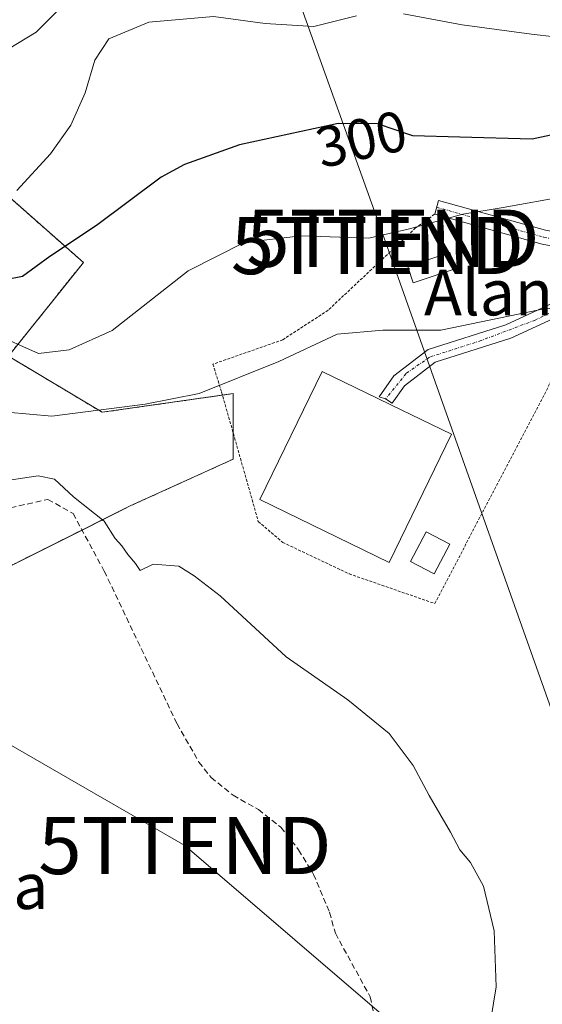
# Model space of a CAD drawing. Units: metres. Extents: x 620156 to 623583, y 4782703 to 4785077.
# Drawn here: x 623336 to 623428, y 4784176 to 4784348 of the extents above; entities that cross this region are included whole.
import ezdxf
from ezdxf.enums import TextEntityAlignment as Align

# ---------------------------------------------------------------- set-up
doc = ezdxf.new("R2010")
doc.units = ezdxf.units.M
doc.header["$MEASUREMENT"] = 0
for name, pattern in [('TRAZO_Y_PUNTO', [1, 0.5, -0.25, 0, -0.25]), ('TRAZOS', [0.75, 0.5, -0.25]), ('TRAZOSX2', [1.5, 1, -0.5])]:
    doc.linetypes.add(name, pattern=pattern)
doc.layers.get('0').update_dxf_attribs({"lineweight": 5})
for name, color, linetype, lineweight in [('Alambrada', 19, 'TRAZOS', 0), ('Arbolado forestal', 92, 'TRAZOS', 0), ('Arbolado forestal CxS', 92, 'Continuous', 0), ('Camino', 19, 'Continuous', 0), ('Camino Cxs', 19, 'Continuous', 0), ('Camino eje', 39, 'TRAZO_Y_PUNTO', 13), ('Corriente artificial lineal', 5, 'TRAZOSX2', 13), ('Curva de nivel maestra', 36, 'Continuous', 30), ('Curva de nivel normal', 36, 'Continuous', 0), ('Edificación', 1, 'Continuous', 13), ('Edificación Cxs', 1, 'Continuous', 13), ('Edificación ligera', 1, 'Continuous', 0), ('Edificación ligera Cxs', 1, 'Continuous', 0), ('Prado', 92, 'Continuous', 0), ('Prado CxS', 92, 'Continuous', 0), ('Rótulo de curva de nivel directora', 19, 'Continuous', 0), ('Tendido', 6, 'Continuous', 0), ('Texto cartográfico', 19, 'Continuous', 0), ('Torre de tendido puntual', 7, 'Continuous', 0)]:
    doc.layers.add(name, color=color, linetype=linetype, lineweight=lineweight)
doc.styles.add('Arial', font='txt', dxfattribs={"height": 0.2})

# ---------------------------------------------------------------- blocks, each defined once
blk = doc.blocks.new('*U180')
at = {"layer": 'Curva de nivel normal', "color": 36, "linetype": 'Continuous', "lineweight": 0}
for points in [[(623451, 4784351.29, 305), (623442.89, 4784347.05, 305), (623433.76, 4784344.84, 305), (623425.72, 4784345.74, 305), (623413.61, 4784347.38, 305), (623403.37, 4784349.28, 305)], [(623395.18, 4784348.97, 305), (623387.72, 4784347.08, 305), (623379.25, 4784347.62, 305), (623370.22, 4784348.84, 305), (623358.94, 4784347.83, 305), (623351.94, 4784344.95, 305), (623349.48, 4784341.23, 305), (623347.83, 4784335.5, 305), (623345.3, 4784329.88, 305), (623341.76, 4784324.87, 305), (623335.85, 4784318.45, 305)]]:
    blk.add_polyline3d(points, dxfattribs=at)
blk = doc.blocks.new('*U208')
at = {"layer": 'Curva de nivel normal', "color": 36, "linetype": 'Continuous', "lineweight": 0}
blk.add_polyline3d([(623343.84, 4784350.67, 310), (623339.26, 4784346.1, 310), (623329.71, 4784340.33, 310), (623327.89, 4784338.97, 310), (623326.45, 4784336.08, 310), (623324.94, 4784328.66, 310), (623322.68, 4784324.72, 310), (623322.425, 4784324.4905, 310), (623319.28, 4784321.66, 310), (623317.12, 4784319.37, 310), (623313.38, 4784317.58, 310), (623311.64, 4784317.7, 310), (623308.24, 4784324.73, 310), (623302.77, 4784329.11, 310), (623295.66, 4784333.22, 310), (623290.26, 4784342.73, 310), (623285.68, 4784351.22, 310)], dxfattribs=at)
blk = doc.blocks.new('*U222')
at = {"layer": 'Curva de nivel maestra', "color": 36, "linetype": 'Continuous', "lineweight": 30}
blk.add_polyline3d([(623460.61, 4784353.04, 300), (623456.61, 4784344.88, 300), (623451.41, 4784336.78, 300), (623447.07, 4784333.9, 300), (623441.12, 4784332.05, 300), (623434.54, 4784329.26, 300), (623425.83, 4784327.44, 300), (623413.23, 4784327.79, 300), (623405, 4784327.99, 300), (623398.86, 4784330.11, 300), (623391.95, 4784330.16, 300), (623374.76, 4784326.42, 300), (623365.15, 4784323, 300), (623361.09, 4784320.76, 300), (623349.77, 4784312.35, 300), (623341.66, 4784306.9, 300), (623336.87, 4784303.42, 300), (623333.87, 4784302.86, 300)], dxfattribs=at)
blk = doc.blocks.new('5TTEND')
blk.add_text('5TTEND', height=10).set_placement((0, 0), align=Align.MIDDLE_CENTER)

msp = doc.modelspace()

# ---------------------------------------------------------------- linework, layer by layer
at = {"layer": 'Alambrada', "color": 19, "linetype": 'TRAZOS', "lineweight": 0}
msp.add_polyline3d([(623408.82, 4784314.31, 296.49), (623405.49, 4784311.9, 295.95), (623390.24, 4784297.56, 292.63), (623382.31, 4784292.38, 292.9), (623370.1, 4784288.11, 297.62), (623371.63, 4784283.23, 296.33), (623378.03, 4784260.65, 288.72), (623382.3, 4784256.99, 288.16), (623393.9, 4784251.5, 292.6), (623408.84, 4784246.32, 288.27), (623428.36, 4784283.53, 291.77), (623435.38, 4784298.78, 290.94)], dxfattribs=at)
at = {"layer": 'Arbolado forestal', "color": 92, "linetype": 'TRAZOS', "lineweight": 0}
msp.add_polyline3d([(623309.88, 4784356.57, 316.47), (623307.2, 4784341.45, 316.02), (623347.49, 4784305.88, 298.33), (623334.41, 4784289.52, 294.28), (623350.76, 4784279.71, 290.28), (623371.78, 4784282.72, 289.01), (623373.66, 4784282.98, 288.92), (623373.66, 4784276.08, 288.11), (623373.66, 4784271.54, 287.65), (623355.67, 4784263.36, 285.44), (623347.25, 4784259.15, 283.49), (623329.5, 4784250.28, 281.83), (623301.7, 4784258.45, 281.62), (623298.43, 4784279.71, 282.86), (623257.55, 4784317.32, 283.43), (623253.13, 4784325.52, 284.13), (623243.45, 4784343.51, 284.98), (623234.65, 4784359.84, 284.34)], dxfattribs=at)
at = {"layer": 'Arbolado forestal CxS', "color": 92, "linetype": 'Continuous', "lineweight": 0}
msp.add_polyline3d([(623309.88, 4784356.57, 316.47), (623307.2, 4784341.45, 316.02), (623347.49, 4784305.88, 298.33), (623334.41, 4784289.52, 294.28), (623350.76, 4784279.71, 290.28), (623373.66, 4784282.98, 288.92), (623373.66, 4784271.54, 287.65), (623355.67, 4784263.36, 285.44), (623329.5, 4784250.28, 281.83), (623301.7, 4784258.45, 281.62), (623298.43, 4784279.71, 282.86), (623257.55, 4784317.32, 283.43), (623234.65, 4784359.84, 284.34)], dxfattribs=at)
at = {"layer": 'Camino', "color": 19, "linetype": 'Continuous', "lineweight": 0}
for points in [[(623442.78, 4784306.5, 290.83), (623436.77, 4784307.34, 291.79), (623427.62, 4784309.07, 292.51), (623408.83, 4784314.31, 295.69), (623409.5, 4784316.72, 296.32), (623428.19, 4784311.5, 293.43), (623437.18, 4784309.81, 292.4), (623447.77, 4784308.32, 290.98)], [(623435.38, 4784298.77, 289.96), (623422.15, 4784292.66, 289.44), (623408.89, 4784288.45, 289.16), (623403.55, 4784284.35, 288.74), (623401.41, 4784281.31, 288.64), (623400.26, 4784282.05, 288.65), (623399.12, 4784282.39, 288.65), (623401.72, 4784286.1, 288.84), (623407.72, 4784290.7, 289.52), (623421.24, 4784294.99, 289.92), (623434.18, 4784300.98, 290.5), (623442.78, 4784306.5, 290.83)]]:
    msp.add_polyline3d(points, dxfattribs=at)
at = {"layer": 'Camino Cxs', "color": 19, "linetype": 'Continuous', "lineweight": 0}
msp.add_polyline3d([(623447.77, 4784308.32, 290.98), (623442.78, 4784306.5, 290.83), (623436.77, 4784307.34, 291.79), (623427.62, 4784309.07, 292.51), (623408.83, 4784314.31, 295.69), (623409.5, 4784316.72, 296.32), (623428.19, 4784311.5, 293.43), (623437.18, 4784309.81, 292.4), (623447.77, 4784308.32, 290.98)], close=True, dxfattribs=at)
msp.add_polyline3d([(623435.39, 4784298.78, 289.96), (623422.15, 4784292.66, 289.44), (623408.89, 4784288.45, 289.16), (623403.55, 4784284.35, 288.74), (623401.41, 4784281.31, 288.64), (623400.26, 4784282.05, 288.65), (623399.12, 4784282.39, 288.65), (623401.72, 4784286.1, 288.84), (623407.72, 4784290.7, 289.52), (623421.24, 4784294.99, 289.92), (623434.18, 4784300.98, 290.5)], dxfattribs=at)
at = {"layer": 'Camino eje', "color": 39, "linetype": 'TRAZO_Y_PUNTO', "lineweight": 13}
for points in [[(623409.17, 4784315.52, 295.99), (623418.51, 4784312.91, 293.95), (623427.91, 4784310.29, 292.98), (623432.48, 4784309.42, 292.51), (623436.98, 4784308.58, 292.12), (623439.98, 4784308.16, 291.49), (623445.44, 4784306.15, 290.6)], [(623445.44, 4784306.15, 290.6), (623442.21, 4784304.59, 290.48), (623434.73, 4784299.8, 290.19), (623426.36, 4784295.81, 289.7), (623416.93, 4784292.24, 289.52), (623407.94, 4784289.36, 289.29), (623403.84, 4784286.47, 288.91), (623400.26, 4784282.05, 288.65)]]:
    msp.add_polyline3d(points, dxfattribs=at)
at = {"layer": 'Corriente artificial lineal', "color": 5, "linetype": 'TRAZOSX2', "lineweight": 13}
msp.add_polyline3d([(623325.99, 4784261.08, 282.9), (623341.31, 4784264.5, 283.71), (623345.68, 4784262.04, 283.81), (623351.14, 4784251.98, 283.03), (623363.85, 4784225.32, 282.72), (623367.67, 4784218.62, 283.25), (623369.78, 4784215.95, 283.56), (623373.63, 4784212.83, 283.64), (623378.05, 4784210.33, 283.52), (623381.97, 4784207.24, 283.3), (623385.08, 4784203.3, 283.13), (623387.67, 4784199.03, 283.19), (623390.46, 4784192.41, 283.06), (623391.49, 4784188.73, 283.03), (623397.58, 4784177.63, 283.22), (623399.49, 4784168.11, 282.72), (623401.39, 4784160.91, 282.52), (623402.24, 4784156.68, 282.65), (623399.07, 4784149.91, 282.48), (623390.58, 4784138.94, 280.87)], dxfattribs=at)
at = {"layer": 'Curva de nivel normal', "color": 36, "linetype": 'Continuous', "lineweight": 0}
for points in [[(623431.76, 4784317.48, 295), (623420.76, 4784315.49, 295), (623413.76, 4784314.34, 295), (623404.42, 4784311.75, 295), (623397.36, 4784310.15, 295), (623385.54, 4784310.56, 295), (623375.56, 4784309.34, 295), (623365.81, 4784304.4, 295), (623352.52, 4784294.01, 295), (623345, 4784290.62, 295), (623339.66, 4784289.98, 295), (623331.5, 4784293.57, 295)], [(623435.3, 4784298.69, 290), (623427.09, 4784297.59, 290), (623409.9, 4784294.08, 290), (623399.78, 4784294.06, 290), (623391.79, 4784293.35, 290), (623381.63, 4784288.59, 290), (623367.7, 4784282.98, 290), (623358.28, 4784281.15, 290), (623341.97, 4784279.02, 290), (623334.19, 4784279.76, 290)], [(623418.66, 4784173.66, 285), (623419.59, 4784179.36, 285), (623419.2, 4784189.18, 285), (623417.33, 4784196.98, 285), (623415.11, 4784201.08, 285), (623413.2, 4784203.31, 285), (623411.6, 4784206.38, 285), (623407.86, 4784212.79, 285), (623405.09, 4784218.02, 285), (623400.88, 4784223.65, 285), (623393.68, 4784229.5, 285), (623382.91, 4784237.01, 285), (623371.35, 4784247.66, 285), (623366.86, 4784251.18, 285), (623364.16, 4784252.84, 285), (623359.7, 4784253.18, 285), (623357.38, 4784252.06, 285), (623356.57, 4784253.29, 285), (623355.24, 4784254.87, 285), (623354.18, 4784256.4, 285), (623353.05, 4784257.69, 285), (623351.11, 4784260.72, 285), (623345.79, 4784264.98, 285), (623342.42, 4784268.03, 285), (623339.62, 4784268.6, 285), (623334.11, 4784267.82, 285)]]:
    msp.add_polyline3d(points, dxfattribs=at)
at = {"layer": 'Edificación', "color": 1, "linetype": 'Continuous', "lineweight": 13}
msp.add_polyline3d([(623411.78, 4784275.88, 291.01), (623400.89, 4784253.49, 290.01), (623378.32, 4784264.47, 292.18), (623389.21, 4784286.86, 291.7), (623398.93, 4784282.13, 295.09), (623401.2, 4784281.03, 295.4), (623411.78, 4784275.88, 291.01)], dxfattribs=at)
at = {"layer": 'Edificación Cxs', "color": 1, "linetype": 'Continuous', "lineweight": 13}
msp.add_polyline3d([(623411.78, 4784275.88, 291.01), (623400.89, 4784253.49, 290.01), (623378.32, 4784264.47, 292.18), (623389.21, 4784286.86, 291.7), (623398.93, 4784282.13, 295.09), (623401.2, 4784281.03, 295.4), (623411.78, 4784275.88, 291.01)], close=True, dxfattribs=at)
at = {"layer": 'Edificación ligera', "color": 1, "linetype": 'Continuous', "lineweight": 0}
for points in [[(623412.42, 4784304.77, 293.51), (623405.1, 4784302.33, 293.89), (623404.16, 4784305.16, 293.83), (623411.48, 4784307.6, 292.48), (623412.42, 4784304.77, 293.51)], [(623411.48, 4784256.66, 290), (623408.73, 4784251.48, 287.88), (623404.63, 4784253.65, 287.77), (623407.37, 4784258.84, 287.72), (623411.48, 4784256.66, 290)]]:
    msp.add_polyline3d(points, dxfattribs=at)
at = {"layer": 'Edificación ligera Cxs', "color": 1, "linetype": 'Continuous', "lineweight": 0}
for points in [[(623412.42, 4784304.77, 293.51), (623405.1, 4784302.33, 293.89), (623404.16, 4784305.16, 293.83), (623411.48, 4784307.6, 292.48), (623412.42, 4784304.77, 293.51)], [(623411.48, 4784256.66, 290), (623408.73, 4784251.48, 287.88), (623404.63, 4784253.65, 287.77), (623407.37, 4784258.84, 287.72), (623411.48, 4784256.66, 290)]]:
    msp.add_polyline3d(points, close=True, dxfattribs=at)
at = {"layer": 'Prado', "color": 92, "linetype": 'Continuous', "lineweight": 0}
msp.add_polyline3d([(623309.88, 4784356.57, 316.47), (623307.2, 4784341.45, 316.02), (623347.49, 4784305.88, 298.33), (623334.41, 4784289.52, 294.28), (623350.76, 4784279.71, 290.28), (623371.78, 4784282.72, 289.01), (623373.66, 4784282.98, 288.92), (623373.66, 4784276.08, 288.11), (623373.66, 4784271.54, 287.65), (623355.67, 4784263.36, 285.44), (623347.25, 4784259.15, 283.49), (623329.5, 4784250.28, 281.83), (623301.7, 4784258.45, 281.62), (623298.43, 4784279.71, 282.86), (623257.55, 4784317.32, 283.43), (623253.13, 4784325.52, 284.13), (623243.45, 4784343.51, 284.98), (623234.65, 4784359.84, 284.34)], dxfattribs=at)
at = {"layer": 'Prado CxS', "color": 92, "linetype": 'Continuous', "lineweight": 0}
msp.add_polyline3d([(623234.65, 4784359.84, 284.34), (623257.55, 4784317.32, 283.43), (623298.43, 4784279.71, 282.86), (623301.7, 4784258.45, 281.62), (623329.5, 4784250.28, 281.83), (623355.67, 4784263.36, 285.44), (623373.66, 4784271.54, 287.65), (623373.66, 4784282.98, 288.92), (623350.76, 4784279.71, 290.28), (623334.41, 4784289.52, 294.28), (623347.49, 4784305.88, 298.33), (623307.2, 4784341.45, 316.02), (623309.88, 4784356.57, 316.47)], dxfattribs=at)
at = {"layer": 'Tendido', "color": 6, "linetype": 'Continuous', "lineweight": 0}
for points in [[(623517.92, 4783683.19, 269.84), (623528.98, 4783783.63, 272.21), (623542.6, 4783905.13, 275.55), (623513.62, 4783990.07, 277.26), (623484.25, 4784073.58, 281.84), (623466.47, 4784122.79, 284.74), (623455.9, 4784152.62, 287.66), (623400.22, 4784309.49, 294.43), (623367.63, 4784400.37, 319.98), (623347.39, 4784458.45, 332.4), (623311.97, 4784556.83, 336.64), (623290.21, 4784619.17, 325.52), (623224.27, 4784817.05, 299.4), (623198.63, 4784894.55, 307.18), (623173.21, 4784970.99, 309.54), (623140.08, 4785069.62, 308.15)], [(623051.66, 4784489.39, 304.12), (623078.02, 4784462.22, 303.29), (623129.47, 4784427.08, 293.12), (623182.06, 4784379.95, 283.63), (623228.33, 4784319.53, 282.39), (623276.18, 4784255.42, 281.26), (623365.22, 4784204.07, 281.09), (623403.64, 4784171.1, 283.79), (623433.55, 4784150.84, 285.15)]]:
    msp.add_polyline3d(points, dxfattribs=at)

# ---------------------------------------------------------------- block references
at = {"layer": 'Curva de nivel maestra', "color": 36, "linetype": 'Continuous', "lineweight": 30}
msp.add_blockref('*U222', (0, 0), dxfattribs=at)
at = {"layer": 'Curva de nivel normal', "color": 36, "linetype": 'Continuous', "lineweight": 0}
for name in ['*U180', '*U208']:
    msp.add_blockref(name, (0, 0), dxfattribs=at)
at = {"layer": 'Torre de tendido puntual', "linetype": 'Continuous', "lineweight": 0}
for p in [(623401.54, 4784310.11, 293.95), (623398.84, 4784308.84, 293.87), (623365.22, 4784204.07, 281.1)]:
    msp.add_blockref('5TTEND', p, dxfattribs=at)

# ---------------------------------------------------------------- texts
at = {"layer": 'Rótulo de curva de nivel directora', "color": 19, "linetype": 'Continuous', "lineweight": 0, "style": 'Arial'}
msp.add_text('300', height=7, rotation=12.2745, dxfattribs=at).set_placement((623396.03, 4784327.44), align=Align.MIDDLE_CENTER)
at = {"layer": 'Texto cartográfico', "color": 19, "linetype": 'Continuous', "lineweight": 0, "style": 'Arial'}
for s, p in [('Alano', (623421.54, 4784300.64)), ('Ukumilgo Zubia', (623300.86, 4784196.97))]:
    msp.add_text(s, height=8, dxfattribs=at).set_placement(p, align=Align.MIDDLE_CENTER)

doc.saveas('drawing.dxf')
